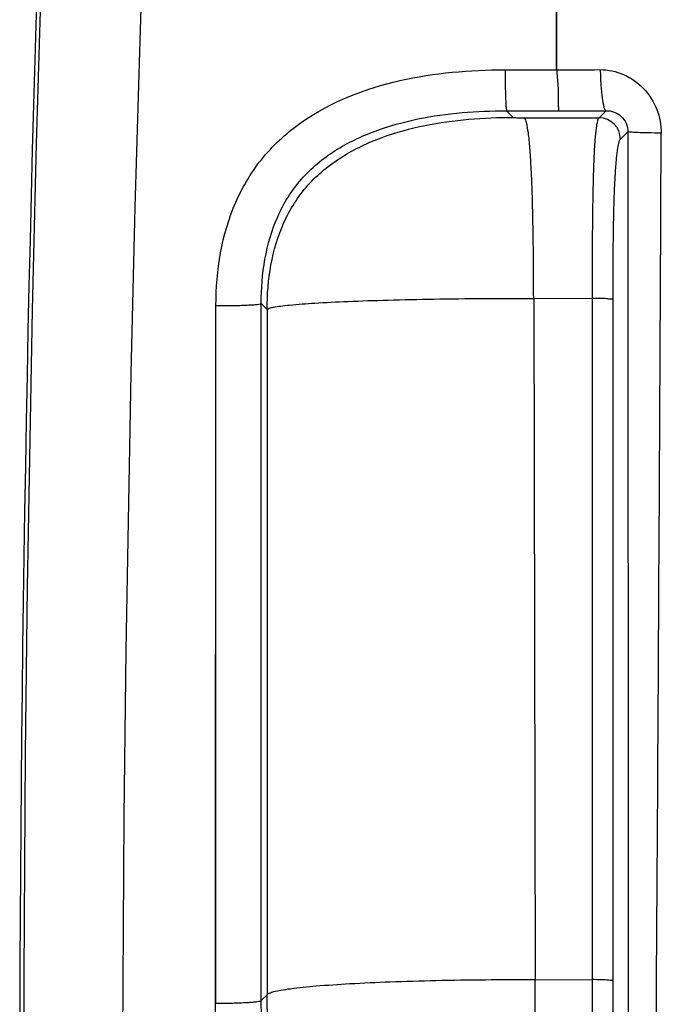
# Model space of a CAD drawing. Units: millimetres. Extents: x 0 to 594, y 0 to 420.
# Drawn here: x 115 to 123, y 131 to 143 of the extents above; entities that cross this region are included whole.
import ezdxf

# ---------------------------------------------------------------- set-up
doc = ezdxf.new("R2010")
doc.units = ezdxf.units.MM
doc.header["$LTSCALE"] = 32.67
doc.layers.get('0').update_dxf_attribs({"linetype": 'CONTINUOUS'})

msp = doc.modelspace()

# ---------------------------------------------------------------- linework, layer by layer
at = {"color": 7, "linetype": 'Continuous'}
for p, q in [((121.5127, 141.9852), (121.5157, 161.6006)), ((121.5142, 141.9852), (121.5142, 161.6006))]:
    msp.add_line(p, q, dxfattribs=at)
at = {"color": 9, "linetype": 'Continuous'}
for p, q in [((120.9113, 141.985), (121.5142, 141.9852)), ((120.9293, 141.5069), (121.5376, 141.5068)), ((120.9293, 141.5069), (121.0069, 141.429)), ((121.1366, 141.4246), (122.009, 141.4247)), ((122.009, 141.4247), (122.092, 141.5077)), ((122.2586, 141.1752), (122.3456, 141.2623)), ((118.0621, 131.1089), (118.0625, 139.254)), ((118.0625, 139.254), (118.1306, 139.1856)), ((121.2452, 139.3151), (121.9311, 139.3126)), ((121.2452, 139.3145), (121.2611, 131.3538)), ((121.9323, 131.3526), (121.9311, 139.3132)), ((122.1722, 131.3376), (122.1723, 139.3017)), ((117.5283, 131.0774), (117.533, 139.2294)), ((117.5302, 131.0773), (117.5311, 139.2295)), ((118.1306, 139.1856), (118.1295, 131.1762)), ((121.2611, 131.3544), (121.9323, 131.3519)), ((118.0621, 131.1089), (118.1295, 131.1762))]:
    msp.add_line(p, q, dxfattribs=at)
for centre, radius, start, end in [((538.0678, 129.938), 422.7815, 175.585275, 181.207864), ((537.6241, 129.2437), 421.1849, 175.488459, 181.128534), ((121.5527, 194.4022), 52.4169, 269.9579, 270.51468), ((121.6311, 258.1178), 116.611, 269.954055, 270.22647), ((122.0084, 141.1745), 0.2502, 0.17176, 89.85098), ((-5230.5614, 165.7397), 5353.3528, 359.6075173, 359.7378489)]:
    msp.add_arc(centre, radius, start, end, dxfattribs=at)
at = {"color": 7, "linetype": 'Continuous'}
msp.add_arc((540.6358, 129.8628), 425.3958, 176.643277, 181.196479, dxfattribs=at)
at = {"color": 9, "linetype": 'Continuous'}
for points, knots in [([(117.533, 139.2294), (117.5332, 139.6397), (117.6333, 140.2719), (118.0642, 140.9845), (118.6856, 141.5397), (119.673, 141.9183), (120.4987, 141.9849), (120.9113, 141.985)], [0, 0, 0, 0, 0.2493682, 0.3745218, 0.4996581, 0.7492238, 1, 1, 1, 1]), ([(120.9113, 141.985), (120.9114, 141.9248), (120.9124, 141.8137), (120.9151, 141.6826), (120.9193, 141.5974), (120.9213, 141.5523), (120.9258, 141.5253), (120.9263, 141.5097), (120.9293, 141.5069)], [0, 0, 0, 0, 0.3770875, 0.6961728, 0.8197193, 0.9134886, 0.9740707, 1, 1, 1, 1]), ([(121.5142, 141.9852), (121.5142, 141.9249), (121.5341, 141.8145), (121.53, 141.683), (121.5317, 141.5974), (121.5331, 141.5527), (121.5364, 141.5249), (121.5355, 141.5103), (121.5376, 141.5068)], [0, 0, 0, 0, 0.3775186, 0.696974, 0.8206399, 0.9144024, 0.9747904, 1, 1, 1, 1]), ([(122.0235, 141.9873), (122.2077, 141.9889), (122.5903, 141.8176), (122.7364, 141.4324), (122.7354, 141.246)], [0, 0, 0, 0, 0.4970621, 1, 1, 1, 1]), ([(122.0235, 141.9873), (122.0241, 141.9269), (122.028, 141.8165), (122.0408, 141.6649), (122.0598, 141.5736), (122.0765, 141.5116), (122.092, 141.5077)], [0, 0, 0, 0, 0.3699768, 0.6844628, 0.9019373, 1, 1, 1, 1]), ([(118.0625, 139.254), (118.0623, 139.5982), (118.1401, 140.1301), (118.5095, 140.7255), (118.9165, 141.0589), (119.3877, 141.2849), (120.0591, 141.4677), (120.5825, 141.5069), (120.9293, 141.5069)], [0, 0, 0, 0, 0.2489555, 0.3737514, 0.4986392, 0.6238232, 0.7492172, 1, 1, 1, 1]), ([(118.1306, 139.1856), (118.1316, 139.5298), (118.2118, 140.062), (118.5867, 140.6544), (118.9955, 140.9861), (119.4681, 141.2093), (120.1386, 141.3907), (120.6609, 141.4291), (121.0069, 141.429)], [0, 0, 0, 0, 0.2490199, 0.3740511, 0.499178, 0.6244383, 0.7497184, 1, 1, 1, 1]), ([(121.0069, 141.429), (121.0095, 141.4264), (121.0248, 141.4287), (121.05, 141.4246), (121.0905, 141.4252), (121.1203, 141.4246), (121.1366, 141.4246)], [0, 0, 0, 0, 0.0853814, 0.3037889, 0.625089, 1, 1, 1, 1]), ([(121.2452, 139.3145), (121.2446, 139.6283), (121.2416, 140.0516), (121.2284, 140.5639), (121.2172, 140.8371), (121.2028, 141.0581), (121.1874, 141.2322), (121.1665, 141.3461), (121.152, 141.4108), (121.1366, 141.4246)], [0, 0, 0, 0, 0.4442652, 0.5990887, 0.7258066, 0.8309816, 0.9135384, 0.9706054, 1, 1, 1, 1]), ([(121.9311, 139.3132), (121.931, 139.6272), (121.9328, 140.0726), (121.9413, 140.6184), (121.9501, 140.922), (121.962, 141.1403), (121.9745, 141.2873), (121.9893, 141.3726), (122, 141.4149), (122.009, 141.4247)], [0, 0, 0, 0, 0.4448775, 0.6310308, 0.7736611, 0.8748352, 0.9414944, 0.9811169, 1, 1, 1, 1]), ([(122.092, 141.5077), (122.1534, 141.5087), (122.2876, 141.4628), (122.3459, 141.3286), (122.3456, 141.2623)], [0, 0, 0, 0, 0.4804551, 1, 1, 1, 1]), ([(122.7354, 141.246), (122.6849, 141.2464), (122.5933, 141.2477), (122.4857, 141.2504), (122.4174, 141.254), (122.3817, 141.2557), (122.3602, 141.2593), (122.348, 141.2599), (122.3456, 141.2623)], [0, 0, 0, 0, 0.3879556, 0.7044119, 0.8248268, 0.9156675, 0.9743906, 1, 1, 1, 1]), ([(122.1723, 139.3017), (122.1723, 139.5856), (122.1741, 139.9865), (122.1856, 140.4752), (122.1969, 140.7415), (122.2104, 140.9305), (122.2242, 141.0566), (122.2389, 141.1304), (122.2502, 141.1668), (122.2586, 141.1752)], [0, 0, 0, 0, 0.4529806, 0.6394397, 0.7799444, 0.8778984, 0.9423275, 0.9809943, 1, 1, 1, 1]), ([(117.533, 139.2294), (117.5984, 139.2292), (117.7204, 139.2302), (117.8651, 139.2338), (117.9602, 139.2394), (118.0114, 139.2426), (118.0415, 139.2484), (118.0598, 139.2501), (118.0625, 139.254)], [0, 0, 0, 0, 0.3694217, 0.6896763, 0.8153113, 0.9109804, 0.973098, 1, 1, 1, 1]), ([(118.1306, 139.1857), (118.1362, 139.1929), (118.1641, 139.2018), (118.2152, 139.2141), (118.2959, 139.2256), (118.4552, 139.2433), (118.7181, 139.262), (119.1012, 139.2809), (119.5645, 139.2962), (120.2881, 139.3117), (120.8555, 139.3153), (121.2452, 139.3146)], [0, 0, 0, 0, 0.0087977, 0.0260141, 0.0518847, 0.0863743, 0.1803514, 0.3046632, 0.4550464, 0.6255828, 1, 1, 1, 1]), ([(122.1723, 139.3017), (122.1681, 139.3074), (122.1383, 139.304), (122.0926, 139.3123), (122.0168, 139.3119), (121.9614, 139.3132), (121.9311, 139.3132)], [0, 0, 0, 0, 0.0870297, 0.3046953, 0.623744, 1, 1, 1, 1]), ([(118.1295, 131.1762), (118.1346, 131.1852), (118.1635, 131.1993), (118.2174, 131.2157), (118.3014, 131.2324), (118.4654, 131.2567), (118.7341, 131.2826), (119.1228, 131.3085), (119.5889, 131.3293), (120.3102, 131.3501), (120.8744, 131.3549), (121.2611, 131.3538)], [0, 0, 0, 0, 0.0099172, 0.0281724, 0.05514, 0.0907359, 0.1866318, 0.3120371, 0.4622476, 0.6313318, 1, 1, 1, 1]), ([(121.137, 128.9253), (121.1562, 128.9404), (121.1752, 129.0165), (121.2003, 129.1476), (121.2187, 129.347), (121.235, 129.5971), (121.2473, 129.9065), (121.2607, 130.4973), (121.2621, 130.988), (121.2611, 131.3538)], [0, 0, 0, 0, 0.0301222, 0.0877764, 0.1699589, 0.2733093, 0.396983, 0.5502675, 1, 1, 1, 1]), ([(122.1722, 131.3376), (122.1687, 131.3437), (122.1379, 131.342), (122.0933, 131.3505), (122.0175, 131.3511), (121.9624, 131.3525), (121.9322, 131.3526)], [0, 0, 0, 0, 0.088096, 0.3055532, 0.6240653, 1, 1, 1, 1]), ([(122.0167, 128.9254), (122.0067, 128.9362), (121.9952, 128.9839), (121.9787, 129.0814), (121.9652, 129.253), (121.9522, 129.5121), (121.9435, 129.8729), (121.9344, 130.4982), (121.9323, 131.0029), (121.9322, 131.3526)], [0, 0, 0, 0, 0.0181905, 0.0571948, 0.1243983, 0.2287142, 0.3778455, 0.5689486, 1, 1, 1, 1]), ([(122.2662, 129.1758), (122.2569, 129.1851), (122.2446, 129.2262), (122.2281, 129.3103), (122.2128, 129.4577), (122.1976, 129.683), (122.1854, 130.0019), (122.174, 130.5645), (122.1722, 131.0207), (122.1722, 131.3376)], [0, 0, 0, 0, 0.0182082, 0.0561291, 0.1207711, 0.2216284, 0.3691687, 0.5617378, 1, 1, 1, 1]), ([(120.9169, 128.3205), (120.5037, 128.3203), (119.676, 128.3861), (118.6853, 128.7632), (118.0604, 129.3187), (117.628, 130.0329), (117.5281, 130.6665), (117.5283, 131.0774)], [0, 0, 0, 0, 0.2506054, 0.5003303, 0.625623, 0.7508585, 1, 1, 1, 1]), ([(117.5283, 131.0774), (117.5941, 131.0771), (117.717, 131.0781), (117.8629, 131.083), (117.9589, 131.0899), (118.0107, 131.0946), (118.0411, 131.1011), (118.0598, 131.1045), (118.0621, 131.1089)], [0, 0, 0, 0, 0.3680609, 0.6879279, 0.8136344, 0.9095237, 0.9720648, 1, 1, 1, 1]), ([(120.9396, 128.8539), (120.5925, 128.8539), (120.0684, 128.8929), (119.3956, 129.0752), (118.9224, 129.3009), (118.5127, 129.6344), (118.1409, 130.2309), (118.0622, 130.764), (118.0621, 131.1089)], [0, 0, 0, 0, 0.2504226, 0.3757661, 0.501053, 0.6261916, 0.7512133, 1, 1, 1, 1]), ([(121.0066, 128.9209), (120.6595, 128.9207), (120.1354, 128.9591), (119.4628, 129.1414), (118.9889, 129.366), (118.5797, 129.7002), (118.2068, 130.2967), (118.1291, 130.8309), (118.1295, 131.1762)], [0, 0, 0, 0, 0.2502761, 0.3755551, 0.5008165, 0.6259435, 0.7509755, 1, 1, 1, 1])]:
    msp.add_open_spline(points, degree=3, knots=knots, dxfattribs=at)
msp.add_open_spline([(122.3456, 141.2623), (122.3469, 137.2056), (122.3482, 133.1489), (122.3501, 129.0922)], degree=3, dxfattribs=at)

doc.saveas('drawing.dxf')
